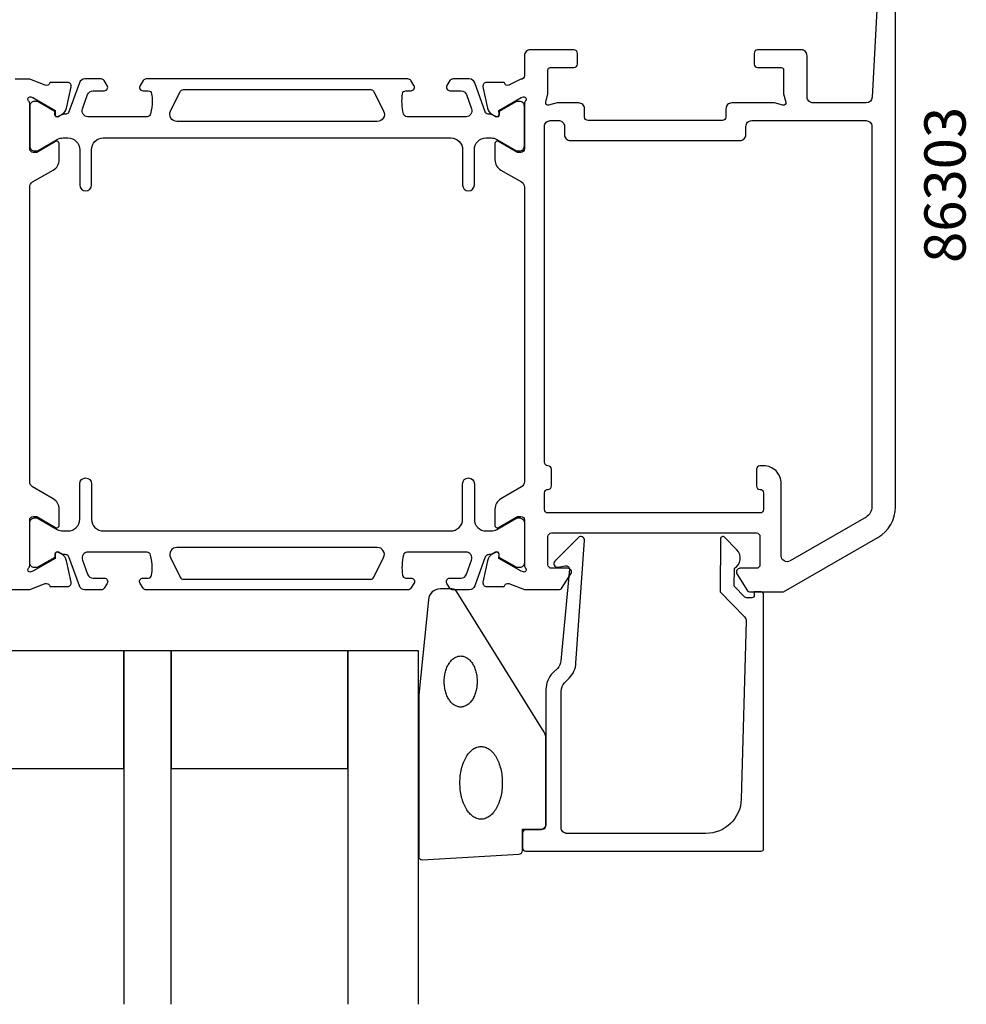
# Model space of a CAD drawing. Extents: x -21 to 113, y -153 to 0.
# Drawn here: x 32 to 113, y -153 to -69 of the extents above; entities that cross this region are included whole.
import ezdxf

# ---------------------------------------------------------------- set-up
doc = ezdxf.new("R2010")
doc.units = 0
doc.header["$LTSCALE"] = 4
for name, color, linetype in [('SAPA_ARTIKELNR', 4, 'CONTINUOUS'), ('SAPA_FOGBAND', 2, 'CONTINUOUS'), ('SAPA_GLAS', 4, 'CONTINUOUS'), ('SAPA_PROFIL', 7, 'CONTINUOUS')]:
    doc.layers.add(name, color=color, linetype=linetype)
doc.styles.add('ISO', font='txt')

msp = doc.modelspace()

# ---------------------------------------------------------------- linework, layer by layer
at = {"layer": 'SAPA_FOGBAND', "color": 2}
msp.add_lwpolyline([(66.2, -126.264), (66.2, -139.944, 0.427966), (66.514, -140.244), (74.714, -139.758, 0.400593), (75, -139.458), (75, -137.644), (76.7, -137.644, 0.414214), (77, -137.344), (77, -129.925, 0.137934), (76.853, -129.404), (69.446, -117.484, 0.261347), (69.019, -117.244), (68.024, -117.244, 0.391519), (67.027, -118.166), (66.201, -126.225, 0.019528)], format="xyb", close=True, dxfattribs=at)
for points in [[(69.765, -127.275, 0), (69.696, -127.273, 0), (69.628, -127.265, 0), (69.559, -127.252, 0), (69.492, -127.234, 0), (69.425, -127.21, 0), (69.359, -127.182, 0), (69.293, -127.149, 0), (69.229, -127.11, 0), (69.166, -127.067, 0), (69.105, -127.019, 0), (69.045, -126.967, 0), (68.987, -126.91, 0), (68.931, -126.849, 0), (68.877, -126.783, 0), (68.825, -126.714, 0), (68.775, -126.64, 0), (68.728, -126.563, 0), (68.683, -126.483, 0), (68.64, -126.399, 0), (68.601, -126.312, 0), (68.564, -126.222, 0), (68.53, -126.129, 0), (68.499, -126.034, 0), (68.471, -125.937, 0), (68.447, -125.838, 0), (68.425, -125.737, 0), (68.407, -125.634, 0), (68.392, -125.53, 0), (68.38, -125.426, 0), (68.372, -125.32, 0), (68.367, -125.214, 0), (68.365, -125.107, 0), (68.367, -125.001, 0), (68.372, -124.895, 0), (68.38, -124.789, 0), (68.392, -124.685, 0), (68.407, -124.581, 0), (68.425, -124.478, 0), (68.447, -124.377, 0), (68.471, -124.278, 0), (68.499, -124.181, 0), (68.53, -124.086, 0), (68.564, -123.993, 0), (68.601, -123.903, 0), (68.64, -123.816, 0), (68.683, -123.732, 0), (68.728, -123.652, 0), (68.775, -123.575, 0), (68.825, -123.501, 0), (68.877, -123.432, 0), (68.931, -123.366, 0), (68.987, -123.305, 0), (69.045, -123.248, 0), (69.105, -123.196, 0), (69.166, -123.148, 0), (69.229, -123.105, 0), (69.293, -123.066, 0), (69.359, -123.033, 0), (69.425, -123.005, 0), (69.492, -122.981, 0), (69.559, -122.963, 0), (69.628, -122.95, 0), (69.696, -122.942, 0), (69.765, -122.94, 0), (69.834, -122.942, 0), (69.902, -122.95, 0), (69.97, -122.963, 0), (70.038, -122.981, 0), (70.105, -123.005, 0), (70.171, -123.033, 0), (70.237, -123.066, 0), (70.301, -123.105, 0), (70.363, -123.148, 0), (70.425, -123.196, 0), (70.485, -123.248, 0), (70.543, -123.305, 0), (70.599, -123.366, 0), (70.653, -123.432, 0), (70.705, -123.501, 0), (70.755, -123.575, 0), (70.802, -123.652, 0), (70.847, -123.732, 0), (70.889, -123.816, 0), (70.929, -123.903, 0), (70.966, -123.993, 0), (70.999, -124.086, 0), (71.03, -124.181, 0), (71.058, -124.278, 0), (71.083, -124.377, 0), (71.105, -124.478, 0), (71.123, -124.581, 0), (71.138, -124.685, 0), (71.15, -124.789, 0), (71.158, -124.895, 0), (71.163, -125.001, 0), (71.165, -125.107, 0), (71.163, -125.214, 0), (71.158, -125.32, 0), (71.15, -125.426, 0), (71.138, -125.53, 0), (71.123, -125.634, 0), (71.105, -125.737, 0), (71.083, -125.838, 0), (71.058, -125.937, 0), (71.03, -126.034, 0), (70.999, -126.129, 0), (70.966, -126.222, 0), (70.929, -126.312, 0), (70.889, -126.399, 0), (70.847, -126.483, 0), (70.802, -126.563, 0), (70.755, -126.64, 0), (70.705, -126.714, 0), (70.653, -126.783, 0), (70.599, -126.849, 0), (70.543, -126.91, 0), (70.485, -126.967, 0), (70.425, -127.019, 0), (70.363, -127.067, 0), (70.301, -127.11, 0), (70.237, -127.149, 0), (70.171, -127.182, 0), (70.105, -127.21, 0), (70.038, -127.234, 0), (69.97, -127.252, 0), (69.902, -127.265, 0), (69.834, -127.273, 0), (69.765, -127.275, 0)], [(71.5, -136.793, 0), (71.411, -136.789, 0), (71.323, -136.778, 0), (71.236, -136.759, 0), (71.148, -136.733, 0), (71.062, -136.7, 0), (70.977, -136.66, 0), (70.893, -136.612, 0), (70.811, -136.558, 0), (70.73, -136.496, 0), (70.651, -136.428, 0), (70.574, -136.354, 0), (70.5, -136.273, 0), (70.427, -136.186, 0), (70.358, -136.092, 0), (70.291, -135.993, 0), (70.227, -135.889, 0), (70.166, -135.779, 0), (70.108, -135.665, 0), (70.054, -135.545, 0), (70.003, -135.422, 0), (69.956, -135.294, 0), (69.912, -135.162, 0), (69.873, -135.027, 0), (69.837, -134.888, 0), (69.805, -134.747, 0), (69.777, -134.603, 0), (69.754, -134.457, 0), (69.734, -134.309, 0), (69.719, -134.16, 0), (69.708, -134.01, 0), (69.702, -133.859, 0), (69.7, -133.707, 0), (69.702, -133.556, 0), (69.708, -133.405, 0), (69.719, -133.255, 0), (69.734, -133.106, 0), (69.754, -132.958, 0), (69.777, -132.812, 0), (69.805, -132.668, 0), (69.837, -132.527, 0), (69.873, -132.388, 0), (69.912, -132.253, 0), (69.956, -132.121, 0), (70.003, -131.993, 0), (70.054, -131.87, 0), (70.108, -131.75, 0), (70.166, -131.636, 0), (70.227, -131.526, 0), (70.291, -131.421, 0), (70.358, -131.323, 0), (70.427, -131.229, 0), (70.5, -131.142, 0), (70.574, -131.061, 0), (70.651, -130.987, 0), (70.73, -130.918, 0), (70.811, -130.857, 0), (70.893, -130.803, 0), (70.977, -130.755, 0), (71.062, -130.715, 0), (71.148, -130.682, 0), (71.236, -130.656, 0), (71.323, -130.637, 0), (71.411, -130.626, 0), (71.5, -130.622, 0), (71.588, -130.626, 0), (71.676, -130.637, 0), (71.764, -130.656, 0), (71.851, -130.682, 0), (71.937, -130.715, 0), (72.022, -130.755, 0), (72.106, -130.803, 0), (72.189, -130.857, 0), (72.269, -130.918, 0), (72.348, -130.987, 0), (72.425, -131.061, 0), (72.5, -131.142, 0), (72.572, -131.229, 0), (72.641, -131.323, 0), (72.708, -131.421, 0), (72.772, -131.526, 0), (72.833, -131.636, 0), (72.891, -131.75, 0), (72.945, -131.87, 0), (72.996, -131.993, 0), (73.044, -132.121, 0), (73.087, -132.253, 0), (73.127, -132.388, 0), (73.163, -132.527, 0), (73.194, -132.668, 0), (73.222, -132.812, 0), (73.246, -132.958, 0), (73.265, -133.106, 0), (73.28, -133.255, 0), (73.291, -133.405, 0), (73.297, -133.556, 0), (73.3, -133.707, 0), (73.297, -133.859, 0), (73.291, -134.01, 0), (73.28, -134.16, 0), (73.265, -134.309, 0), (73.246, -134.457, 0), (73.222, -134.603, 0), (73.194, -134.747, 0), (73.163, -134.888, 0), (73.127, -135.027, 0), (73.087, -135.162, 0), (73.044, -135.294, 0), (72.996, -135.422, 0), (72.945, -135.545, 0), (72.891, -135.665, 0), (72.833, -135.779, 0), (72.772, -135.889, 0), (72.708, -135.993, 0), (72.641, -136.092, 0), (72.572, -136.186, 0), (72.5, -136.273, 0), (72.425, -136.354, 0), (72.348, -136.428, 0), (72.269, -136.496, 0), (72.189, -136.558, 0), (72.106, -136.612, 0), (72.022, -136.66, 0), (71.937, -136.7, 0), (71.851, -136.733, 0), (71.764, -136.759, 0), (71.676, -136.778, 0), (71.588, -136.789, 0), (71.5, -136.793, 0)]]:
    msp.add_polyline3d(points, dxfattribs=at)
at = {"layer": 'SAPA_GLAS'}
for points in [[(26.173, -132.501), (41.173, -132.501), (41.173, -122.501), (26.173, -122.501)], [(45.173, -132.501), (60.173, -132.501), (60.173, -122.501), (45.173, -122.501)]]:
    msp.add_lwpolyline(points, close=True, dxfattribs=at)
for points in [[(45.173, -152.501), (45.173, -122.501), (41.173, -122.501), (41.173, -152.501)], [(66.173, -152.501), (66.173, -122.501), (60.173, -122.501), (60.173, -152.501)]]:
    msp.add_lwpolyline(points, dxfattribs=at)
at = {"layer": 'SAPA_PROFIL'}
for points in [[(105.424, -61.766), (104.701, -75.526, -0.398927), (104.202, -76), (99.676, -76, -0.414214), (99.176, -75.5), (99.176, -72, 0.414214), (98.676, -71.5), (94.976, -71.5, 0.414214), (94.676, -71.8), (94.676, -72.7, 0.414214), (94.976, -73), (96.976, -73, -0.414214), (97.176, -73.2), (97.176, -75.227), (97.369, -75.948, -0.57735), (97.124, -76.193), (96.403, -76), (92.781, -76, 0.414214), (92.281, -76.5), (92.281, -77.2, -0.414214), (91.981, -77.5), (80.581, -77.5, -0.414214), (80.281, -77.2), (80.281, -76.5, 0.414214), (79.781, -76), (77.949, -76), (77.228, -76.193, -0.57735), (76.983, -75.948), (77.176, -75.227), (77.176, -73.2, -0.414214), (77.376, -73), (79.376, -73, 0.414214), (79.676, -72.7), (79.676, -71.8, 0.414214), (79.376, -71.5), (75.676, -71.5, 0.414214), (75.176, -72), (75.176, -73.7, -0.414646), (74.876, -74), (73.853, -74.509, -0.414214), (73.479, -74.309), (73.464, -74.261), (71.961, -74.261, 0.476976), (71.659, -74.633), (72.04, -76.446, 0.221695), (72.446, -76.987), (72.731, -77.139, 0.57735), (73.025, -76.956), (73.014, -76.634), (74.9, -75.55), (75.091, -75.492, -0.762586), (75.276, -75.822, 0.213422), (75.176, -76.046), (75.176, -79.899, -0.414214), (74.876, -80.199), (74.576, -80.199), (72.976, -79.275, 0.57735), (72.676, -79.448), (72.676, -80.834, 0.267949), (73.176, -81.7), (74.926, -82.71, -0.267949), (75.176, -83.143), (75.176, -108.157, -0.267949), (74.926, -108.59), (73.176, -109.6, 0.267949), (72.676, -110.466), (72.676, -111.852, 0.57735), (72.976, -112.025), (74.576, -111.101), (74.876, -111.101, -0.414214), (75.176, -111.401), (75.176, -115.254, 0.213422), (75.276, -115.478, -0.762586), (75.091, -115.808), (74.9, -115.75), (73.014, -114.666), (73.025, -114.344, 0.57735), (72.731, -114.161), (72.446, -114.313, 0.221695), (72.04, -114.854), (71.659, -116.667, 0.476976), (71.961, -117.039), (73.464, -117.039), (73.479, -116.991, -0.414214), (73.853, -116.791), (75.17, -117.3), (78.166, -117.3, 0.256277), (78.335, -117.207), (79.129, -115.961, 0.592006), (78.876, -115.5), (77.476, -115.5, -0.414214), (77.176, -115.2), (77.176, -112.8, -0.414214), (77.476, -112.5), (94.876, -112.5, -0.414214), (95.176, -112.8), (95.176, -115.2, -0.414214), (94.876, -115.5), (93.476, -115.5, 0.587703), (93.221, -115.958), (94.117, -117.405, 0.259681), (94.287, -117.5), (97.176, -117.5), (105.176, -112.883, 0.267949), (106.676, -110.285), (106.676, -57, 0.414214)], [(30.186, -117.3), (33.182, -117.3), (34.499, -116.791, -0.414214), (34.874, -116.991), (34.888, -117.039), (36.391, -117.039, 0.476976), (36.693, -116.667), (36.312, -114.854, 0.221695), (35.906, -114.313), (35.621, -114.161, 0.57735), (35.327, -114.344), (35.338, -114.666), (33.452, -115.75), (33.261, -115.808, -0.762586), (33.076, -115.478, 0.213422), (33.176, -115.254), (33.176, -111.401, -0.414214), (33.476, -111.101), (33.776, -111.101), (35.376, -112.025, 0.57735), (35.676, -111.852), (35.676, -110.466, 0.267949), (35.176, -109.6), (33.426, -108.59, -0.267949), (33.176, -108.157), (33.176, -83.143, -0.267949), (33.426, -82.71), (35.176, -81.7, 0.267949), (35.676, -80.834), (35.676, -79.448, 0.57735), (35.376, -79.275), (33.776, -80.199), (33.476, -80.199, -0.414214), (33.176, -79.899), (33.176, -76.046, 0.213422), (33.076, -75.822, -0.762586), (33.261, -75.492), (33.452, -75.55), (35.338, -76.634), (35.327, -76.956, 0.57735), (35.621, -77.139), (35.906, -76.987, 0.221695), (36.312, -76.446), (36.693, -74.633, 0.476976), (36.391, -74.261), (34.888, -74.261), (34.874, -74.309, -0.414214), (34.499, -74.509), (33.182, -74), (31.933, -74, 0.291473)]]:
    msp.add_lwpolyline(points, format="xyb", dxfattribs=at)
at = {"layer": 'SAPA_PROFIL', "color": 4}
for points in [[(39.758, -74.515), (39.494, -74.108, 0.253968), (39.243, -73.972), (37.861, -73.972, 0.315299), (37.391, -74.301), (36.496, -76.762, -0.269496), (36.264, -76.955, -0.061269), (35.972, -76.968), (35.622, -77.17, -0.57735), (35.307, -76.988), (35.307, -76.721), (33.909, -75.912, 0.131822), (33.758, -75.872), (33.576, -75.872, 0.414214), (33.176, -76.272), (33.176, -79.672, 0.414214), (33.576, -80.072), (33.756, -80.072, 0.131652), (33.906, -80.032), (35.51, -79.106, -0.131652), (36.01, -78.972), (36.426, -78.972, -0.414214), (37.426, -79.972), (37.426, -82.972, 1), (38.426, -82.972), (38.426, -79.972, -0.414214), (39.426, -78.972), (68.926, -78.972, -0.414214), (69.926, -79.972), (69.926, -82.972, 1), (70.926, -82.972), (70.926, -79.972, -0.414214), (71.926, -78.972), (72.342, -78.972, -0.131652), (72.842, -79.106), (74.446, -80.032, 0.131652), (74.596, -80.072), (74.776, -80.072, 0.414214), (75.176, -79.672), (75.176, -76.272, 0.414214), (74.776, -75.872), (74.594, -75.872, 0.131822), (74.443, -75.912), (73.045, -76.721), (73.045, -76.988, -0.57735), (72.73, -77.17), (72.38, -76.968, -0.061269), (72.088, -76.955, -0.269496), (71.856, -76.762), (70.961, -74.301, 0.315299), (70.491, -73.972), (69.109, -73.972, 0.253968), (68.858, -74.108), (68.594, -74.515, 0.586218), (68.849, -74.972), (69.791, -74.972, -0.315299), (70.26, -75.301), (70.697, -76.501, -0.520567), (70.227, -77.172), (65.211, -77.172, -0.370252), (64.914, -76.917, -0.098237), (64.824, -75.23, -0.373506), (65.121, -74.972), (65.549, -74.972, 0.592006), (65.802, -74.511), (65.541, -74.108, 0.253968), (65.29, -73.972), (43.062, -73.972, 0.253968), (42.811, -74.108), (42.55, -74.511, 0.592006), (42.803, -74.972), (43.231, -74.972, -0.373506), (43.528, -75.23, -0.03559), (43.572, -75.846, -0.062428), (43.438, -76.917, -0.370252), (43.141, -77.172), (38.125, -77.172, -0.520567), (37.655, -76.501), (38.092, -75.301, -0.315299), (38.562, -74.972), (39.503, -74.972, 0.586218), (39.758, -74.515, 0)], [(39.758, -116.785), (39.494, -117.192, -0.253968), (39.243, -117.328), (37.861, -117.328, -0.315299), (37.391, -116.999), (36.496, -114.538, 0.269496), (36.264, -114.345, 0.061269), (35.972, -114.332), (35.622, -114.13, 0.57735), (35.307, -114.312), (35.307, -114.579), (33.909, -115.388, -0.131822), (33.758, -115.428), (33.576, -115.428, -0.414214), (33.176, -115.028), (33.176, -111.628, -0.414214), (33.576, -111.228), (33.756, -111.228, -0.131652), (33.906, -111.268), (35.51, -112.194, 0.131652), (36.01, -112.328), (36.426, -112.328, 0.414214), (37.426, -111.328), (37.426, -108.328, -1), (38.426, -108.328), (38.426, -111.328, 0.414214), (39.426, -112.328), (68.926, -112.328, 0.414214), (69.926, -111.328), (69.926, -108.328, -1), (70.926, -108.328), (70.926, -111.328, 0.414214), (71.926, -112.328), (72.342, -112.328, 0.131652), (72.842, -112.194), (74.446, -111.268, -0.131652), (74.596, -111.228), (74.776, -111.228, -0.414214), (75.176, -111.628), (75.176, -115.028, -0.414214), (74.776, -115.428), (74.594, -115.428, -0.131822), (74.443, -115.388), (73.045, -114.579), (73.045, -114.312, 0.57735), (72.73, -114.13), (72.38, -114.332, 0.061269), (72.088, -114.345, 0.269496), (71.856, -114.538), (70.961, -116.999, -0.315299), (70.491, -117.328), (69.109, -117.328, -0.253968), (68.858, -117.192), (68.594, -116.785, -0.586218), (68.849, -116.328), (69.791, -116.328, 0.315299), (70.26, -115.999), (70.697, -114.799, 0.520567), (70.227, -114.128), (65.211, -114.128, 0.370252), (64.914, -114.383, 0.098237), (64.824, -116.07, 0.373506), (65.121, -116.328), (65.549, -116.328, -0.592006), (65.802, -116.789), (65.541, -117.192, -0.253968), (65.29, -117.328), (43.062, -117.328, -0.253968), (42.811, -117.192), (42.55, -116.789, -0.592006), (42.803, -116.328), (43.231, -116.328, 0.373506), (43.528, -116.07, 0.03559), (43.572, -115.454, 0.062428), (43.438, -114.383, 0.370252), (43.141, -114.128), (38.125, -114.128, 0.520567), (37.655, -114.799), (38.092, -115.999, 0.315299), (38.562, -116.328), (39.503, -116.328, -0.586218), (39.758, -116.785, 0)]]:
    msp.add_lwpolyline(points, format="xyb", close=True, dxfattribs=at)
for points in [[(63.225, -76.704, -0.557165), (62.688, -77.572), (45.664, -77.572, -0.557165), (45.127, -76.704), (45.957, -75.038, -0.284386), (46.226, -74.872), (62.126, -74.872, -0.284386), (62.395, -75.038), (63.225, -76.704)], [(63.225, -114.596, 0.557165), (62.688, -113.728), (45.664, -113.728, 0.557165), (45.127, -114.596), (45.957, -116.262, 0.284386), (46.226, -116.428), (62.126, -116.428, 0.284386), (62.395, -116.262), (63.225, -114.596)]]:
    msp.add_lwpolyline(points, format="xyb", dxfattribs=at)
at = {"layer": 'SAPA_PROFIL'}
for points in [[(94.481, -77.5), (104.176, -77.5, -0.414214), (104.676, -78), (104.676, -110.285, -0.267949), (104.176, -111.151), (97.726, -114.873, -0.57735), (96.976, -114.44), (96.976, -108.3, 0.414214), (95.476, -106.8), (95.176, -106.8, 0.414214), (94.876, -107.1), (94.876, -108.5, 0.414214), (95.176, -108.8), (95.176, -108.8, -0.414214), (95.476, -109.1), (95.476, -110.5, -0.414214), (95.176, -110.8), (77.176, -110.8, -0.414214), (76.876, -110.5), (76.876, -109.1, -0.414214), (77.176, -108.8, 0.414214), (77.476, -108.5), (77.476, -107.1, 0.414214), (77.176, -106.8, -0.414214), (76.876, -106.5), (76.876, -78, -0.414214), (77.376, -77.5), (78.051, -77.5, -0.414214), (78.581, -78), (78.581, -78.7, 0.414214), (79.081, -79.2), (93.481, -79.2, 0.414214), (93.981, -78.7), (93.981, -78, -0.414214)], [(94.281, -118.001), (94.038, -118.001, -0.201181), (93.896, -117.942), (92.985, -117.015), (92.998, -115.501, 0.493145), (93.219, -113.93), (92.17, -112.863, 0.668179), (91.82, -113.004), (91.781, -117.501), (93.858, -119.616, -0.20385), (94.001, -119.98), (93.583, -135.085, -0.406121), (90.584, -138.001), (78.8, -138.001, -0.414214), (78.3, -137.501), (78.3, -125.916, -0.198912), (78.593, -125.209), (78.973, -124.828, 0.183025), (79.555, -123.536), (80.278, -113.103, 0.668179), (79.763, -112.89), (77.764, -114.889, 0.73323), (78.028, -115.397), (78.644, -115.288, -0.466308), (78.996, -115.584), (78.265, -123.343, -0.183025), (77.974, -123.989), (77.585, -124.377, 0.198912), (77, -125.791), (77, -137.201, -0.414214), (76.5, -137.701), (75.3, -137.701, 0.414214), (75, -138.001), (75, -139.201, 0.414214), (75.3, -139.501), (95.276, -139.501, 0.414214), (95.476, -139.301), (95.476, -117.706, 0.421002), (95.276, -117.501), (94.688, -117.501), (94.688, -117.801, -0.414214), (94.488, -118.001), (94.271, -118.001)]]:
    msp.add_lwpolyline(points, format="xyb", close=True, dxfattribs=at)

# ---------------------------------------------------------------- texts
at = {"layer": 'SAPA_ARTIKELNR', "style": 'ISO'}
msp.add_text('86303', height=3.5, rotation=90, dxfattribs=at).set_placement((112.63, -89.587, 0))

doc.saveas('drawing.dxf')
